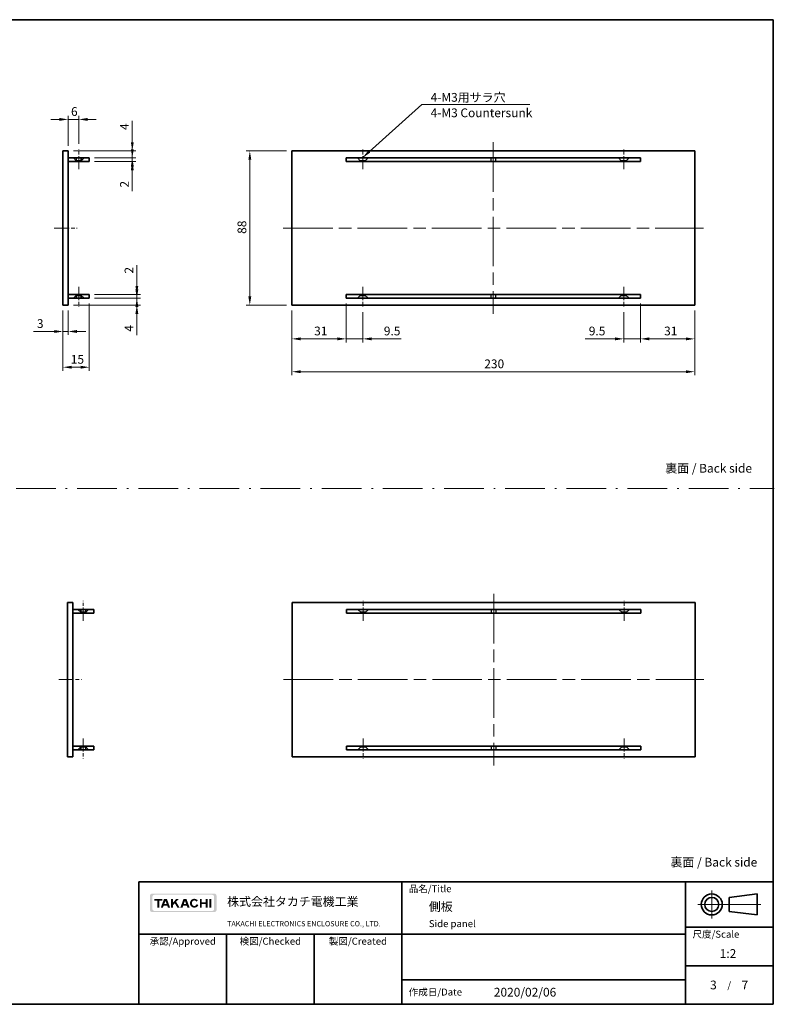
# Model space of a CAD drawing. Units: millimetres. Extents: x 72 to 6389, y 40 to 1445.
# Drawn here: x 3572 to 4003, y 40 to 602 of the extents above; entities that cross this region are included whole.
import ezdxf
from ezdxf.enums import TextEntityAlignment as Align

# ---------------------------------------------------------------- set-up
doc = ezdxf.new("R2010")
doc.units = ezdxf.units.MM
doc.header["$LTSCALE"] = 5
for name, pattern in [('CHAIN', [0.35429999999999995, 0.2362, -0.0295, 0.0591, -0.0295]), ('DASH_DOT', [0.37, 0.24, -0.06, 0.01, -0.06]), ('DASHED', [0.2067, 0.1654, -0.0413])]:
    doc.linetypes.add(name, pattern=pattern)
doc.layers.get('Defpoints').update_dxf_attribs({"lineweight": 25})
for name, color, linetype, lineweight in [('Border (ISO)', 7, 'Continuous', 35), ('Centerline (ISO)', 131, 'Continuous', 18), ('Dimension (ISO)', 7, 'Continuous', 18), ('Dimension (ISO) @ 1', 7, 'Continuous', 18), ('Hatch (ISO)', 1, 'Continuous', 18), ('Hidden (ISO)', 7, 'DASHED', 18), ('Sketch Geometry (ISO)', 7, 'Continuous', 18), ('Symbol (ISO)', 7, 'Continuous', 18), ('Symbol (ISO) @ 1', 7, 'Continuous', 18), ('Title (ISO)', 7, 'Continuous', 35), ('Visible (ISO)', 7, 'Continuous', 35)]:
    doc.layers.add(name, color=color, linetype=linetype, lineweight=lineweight)
doc.styles.add('Note Text (TK)', font='MS PGothic.ttf')
doc.styles.add('文字スタイル67', font='arial.ttf')
doc.dimstyles.new('Default - Method 1b (TK)', dxfattribs={"dimscale": 5, "dimtxt": 2.5, "dimasz": 2.5, "dimexe": 1, "dimexo": 1.499999999999999, "dimgap": 1, "dimtad": 1, "dimtoh": 1, "dimrnd": 1e-08, "dimdsep": 46, "dimtxsty": 'Note Text (TK)', "dimcen": 0.09, "dimdle": 5, "dimclrd": 100, "dimclre": 100, "dimclrt": 7, "dimadec": 1, "dimazin": 1, "dimtfac": 1, "dimtmove": 0, "dimatfit": 3, "dimfxl": 1, "dimtolj": 1, "dimlwd": -1, "dimlwe": -1, "dimarcsym": 0})
doc.dimstyles.new('Default - Method 1b (TK)$7', dxfattribs={"dimscale": 5, "dimtxt": 2.5, "dimasz": 2.5, "dimexe": 1, "dimexo": 1.499999999999999, "dimgap": 1, "dimtad": 1, "dimtoh": 1, "dimrnd": 1e-08, "dimdsep": 46, "dimtxsty": 'Note Text (TK)', "dimcen": 0.09, "dimdle": 5, "dimclrd": 100, "dimclre": 100, "dimclrt": 7, "dimadec": 1, "dimazin": 1, "dimtfac": 1, "dimtmove": 0, "dimatfit": 3, "dimfxl": 1, "dimtolj": 1, "dimlwd": -1, "dimlwe": -1, "dimarcsym": 0})

# ---------------------------------------------------------------- blocks, each defined once
blk = doc.blocks.new('図面枠 tk図枠')
at = {"layer": 'Border (ISO)'}
for p, q in [((14.49999999999999, 289), (405.4999999999999, 289)), ((14.49999999999999, 289), (14.50000000000001, 8.000000000000007)), ((405.4999999999999, 289), (405.4999999999999, 8.000000000000007)), ((14.50000000000001, 8.000000000000007), (405.4999999999999, 8.000000000000007))]:
    blk.add_line(p, q, dxfattribs=at)
blk = doc.blocks.new('表題欄 tk表題欄')
at = {"layer": 'Hatch (ISO)'}
h = blk.add_hatch(color=256, dxfattribs=at)
edge = h.paths.add_edge_path(flags=0)
edge.add_arc((95.57537688673352, 236.2990653650367), 0.5958259999999996, 269.9999999999897, 360)
edge.add_line((96.17120288673351, 236.2990653650368), (96.17120288673348, 239.7107813650365))
edge.add_arc((95.5753768867335, 239.7107813650366), 0.5958259999999996, 0, 90.0000000000068)
edge.add_line((95.57537688673342, 240.3066073650366), (79.13710888673356, 240.3066073650366))
edge.add_arc((79.13710888673353, 239.7107813650366), 0.5958259999999996, 89.99999999999744, 180)
edge.add_line((78.54128288673353, 239.7107813650365), (78.54128288673331, 236.2990653650368))
edge.add_arc((79.13710888673332, 236.2990653650365), 0.5958259999999996, 180, 270.0000000000231)
edge.add_line((79.13710888673356, 235.7032393650365), (95.57537688673342, 235.7032393650367))
edge = h.paths.add_edge_path()
edge.add_line((77.83935088673357, 239.9556413650366), (77.83935088673357, 236.0542053650368))
edge.add_arc((78.54128288673346, 236.0542053650367), 0.7019319999998935, 180, 270.0000000000087)
edge.add_line((78.54128288673357, 235.3522733650368), (96.17120288673352, 235.3522733650368))
edge.add_arc((96.17120288673351, 236.0542053650367), 0.7019319999998921, 270, 360)
edge.add_line((96.8731348867334, 236.0542053650368), (96.87313488673352, 239.9556413650366))
edge.add_arc((96.1712028867336, 239.9556413650367), 0.7019319999998921, 0, 90.00000000000873)
edge.add_line((96.17120288673348, 240.6575733650367), (78.54128288673357, 240.6575733650366))
edge.add_arc((78.54128288673357, 239.9556413650366), 0.7019319999999984, 90, 180)
for points in [[(79.07181288673355, 239.1476033650369), (79.07181288673355, 238.6578833650367), (79.92066088673353, 238.6578833650367), (79.92066088673353, 236.6581933650368), (80.50832488673353, 236.6581933650368), (80.50832488673353, 238.6578833650367), (81.35717288673355, 238.6578833650367), (81.35717288673355, 239.1476033650369)], [(85.68407849525303, 236.6581933650368), (84.9434673993943, 237.8918698287545), (84.41792288673358, 237.3246628822781), (84.41792288673358, 236.6581933650368), (83.89555488673355, 236.6581933650368), (83.89555488673355, 239.1476033650369), (84.41792288673358, 239.1476033650369), (84.41792288673358, 238.0993979968839), (85.38913556809511, 239.1476033650369), (86.10696490847272, 239.1476033650369), (85.31925422435492, 238.2974470774499), (86.30334488673353, 236.6581933650368)], [(92.09142939614459, 239.1476033650369), (92.09142939614459, 236.6581933650368), (92.60971639614465, 236.6581933650368), (92.60971639614465, 237.6580383650368), (93.76872039614462, 237.6580383650368), (93.76872039614462, 236.6581933650368), (94.28700739614459, 236.6581933650368), (94.28700739614459, 239.1476033650369), (93.76872039614462, 239.1476033650369), (93.76872039614462, 238.1477583650367), (92.60971639614465, 238.1477583650367), (92.60971639614465, 239.1476033650369)], [(94.84202339614467, 239.1476033650369), (94.84202339614467, 236.6581933650368), (95.36439139614473, 236.6581933650368), (95.36439139614473, 239.1476033650369)]]:
    blk.add_hatch(color=256, dxfattribs=at).paths.add_polyline_path(points)
h = blk.add_hatch(color=256, dxfattribs=at)
h.paths.add_polyline_path([(82.59020695886475, 237.7110913650368), (81.95242681460243, 237.7110913650368), (82.27131688673356, 238.5794973650367)], flags=0)
h.paths.add_polyline_path([(82.77903014574996, 237.1968853650368), (81.76360362771717, 237.1968853650368), (81.56578886050404, 236.6581933650368), (80.94907288673355, 236.6581933650368), (81.86321688673357, 239.1476033650369), (82.67941688673353, 239.1476033650369), (83.59356088673351, 236.6581933650368), (82.97684491296302, 236.6581933650368)])
h = blk.add_hatch(color=256, dxfattribs=at)
h.paths.add_polyline_path([(87.52707281460246, 237.7110913650368), (88.16485295886469, 237.7110913650368), (87.84596288673359, 238.5794973650367)], flags=0)
h.paths.add_polyline_path([(87.14043486050403, 236.6581933650368), (87.3382496277172, 237.1968853650368), (88.35367614574989, 237.1968853650368), (88.551490912963, 236.6581933650368), (89.16820688673343, 236.6581933650368), (88.25406288673352, 239.1476033650369), (87.43786288673356, 239.1476033650369), (86.52371888673358, 236.6581933650368)])
h = blk.add_hatch(color=256, dxfattribs=at)
edge = h.paths.add_edge_path()
edge.add_arc((90.52309888673334, 237.9028983650369), 1.273272000000011, 38.55054079078439, 336.5820184016556)
edge.add_line((91.69149139614446, 237.3968543650369), (91.17255542714857, 237.6216113977801))
edge.add_ellipse((90.52309888673352, 237.9028983650369), major_axis=(0, -0.7998759999999119), ratio=0.8673469387756529, start_angle=128.5505407907963, end_angle=426.582018401653, ccw=False)
edge.add_line((91.09381514418376, 238.3576891122095), (91.51887237036831, 238.6964075050431))
at = {"layer": 'Title (ISO)'}
for p, q in [((74.70882392282105, 244.052739026017), (255.7088239228211, 244.052739026017)), ((74.70882392282105, 209.052739026017), (74.70882392282105, 244.052739026017)), ((149.7088239228211, 244.052739026017), (149.7088239228211, 209.052739026017)), ((230.7088239228211, 244.052739026017), (230.7088239228211, 209.052739026017)), ((255.7088239228211, 244.052739026017), (255.7088239228211, 209.052739026017)), ((243.2088239228211, 239.552739026017), (251.2088239228211, 240.5527390260171)), ((243.2088239228211, 239.552739026017), (243.2088239228211, 235.552739026017)), ((251.2088239228211, 234.552739026017), (251.2088239228211, 240.5527390260171)), ((243.2088239228211, 235.552739026017), (251.2088239228211, 234.552739026017)), ((230.7088239228211, 231.052739026017), (255.7088239228211, 231.052739026017)), ((74.70882392282105, 229.052739026017), (230.7088239228211, 229.052739026017)), ((99.70882392282108, 229.052739026017), (99.70882392282108, 209.052739026017)), ((124.708823922821, 229.052739026017), (124.708823922821, 209.052739026017)), ((230.7088239228211, 220.052739026017), (255.7088239228211, 220.052739026017)), ((149.7088239228211, 216.052739026017), (230.7088239228211, 216.052739026017)), ((255.7088239228211, 209.052739026017), (74.70882392282105, 209.052739026017))]:
    blk.add_line(p, q, dxfattribs=at)
at = {"layer": 'Title (ISO)', "color": 4, "linetype": 'CHAIN', "lineweight": 18, "ltscale": 8.889559745788574}
blk.add_line((238.2088239228211, 241.552739026017), (238.2088239228211, 233.552739026017), dxfattribs=at)
at = {"layer": 'Title (ISO)', "color": 4, "linetype": 'CHAIN', "lineweight": 18, "ltscale": 20.00163269042969}
blk.add_line((252.2088239228211, 237.552739026017), (234.2088239228211, 237.552739026017), dxfattribs=at)
at = {"layer": 'Title (ISO)'}
for radius in [3, 2]:
    blk.add_circle((238.2088239228211, 237.552739026017), radius, dxfattribs=at)
at = {"layer": 'Title (ISO)', "color": 1, "char_height": 2.000000029802322, "line_spacing_factor": 1.5, "style": 'Note Text (TK)'}
for s, insert, attachment_point in [('\\fＭＳ Ｐゴシック|b0|i0;\\H2.0000;品名/Title', (151.708823922821, 242.052739026017), 4), ('\\fＭＳ Ｐゴシック|b0|i0;\\H2.0000;承認/Approved', (87.20882392282108, 227.052739026017), 5), ('\\fＭＳ Ｐゴシック|b0|i0;\\H2.0000;検図/Checked', (112.208823922821, 227.052739026017), 5), ('\\fＭＳ Ｐゴシック|b0|i0;\\H2.0000;製図/Created', (137.2088239228211, 227.052739026017), 5), ('\\fＭＳ Ｐゴシック|b0|i0;\\H2.0000;尺度/Scale', (232.7088239228211, 229.052739026017), 4), ('\\fＭＳ Ｐゴシック|b0|i0;\\H2.0000;作成日/Date', (151.708823922821, 212.552739026017), 4)]:
    blk.add_mtext(s, dxfattribs=dict(at, insert=insert, attachment_point=attachment_point))
at = {"layer": 'Title (ISO)', "color": 7, "line_spacing_factor": 1.5, "style": 'Note Text (TK)'}
for s, insert, char_height, attachment_point in [('株式会社タカチ電機工業', (99.87313488673345, 238.052739026017), 2.5, 4), ('\\fArial|b0|i0;\\H1.4986;TAKACHI ELECTRONICS ENCLOSURE CO., LTD.', (99.87313488673342, 232.052739026017), 1.49859994649887, 4), ('\\fＭＳ Ｐゴシック|b0|i0;\\H2.0000;/', (243.2088239228211, 214.552739026017), 2.000000029802322, 5)]:
    blk.add_mtext(s, dxfattribs=dict(at, insert=insert, char_height=char_height, attachment_point=attachment_point))
at = {"layer": 'Title (ISO)', "color": 7}
for tag, p, height, style in [('<品名>_001', (157.3679148268321, 235.7743298974317), 2.5, 'Note Text (TK)'), ('<Title>_001', (157.7088239228211, 230.5527390052951), 2.000000029802322, '文字スタイル67'), ('作成日_001', (175.632119106648, 211.2601253517655), 2.5, 'Note Text (TK)'), ('<ページ_No.>_001', (238.0980284456275, 213.302739026017), 2.5, 'Note Text (TK)'), ('<総ページ数>_001', (246.7855284409709, 213.302739026017), 2.5, 'Note Text (TK)')]:
    blk.add_attdef(tag, p, '', height=height, dxfattribs=dict(at, style=style))
at = {"layer": 'Title (ISO)', "color": 7, "style": 'Note Text (TK)'}
blk.add_attdef('<尺度>', text='', height=2.5, dxfattribs=at).set_placement((243.2088239228211, 223.5527390260171), align=Align.MIDDLE_CENTER)
blk = doc.blocks.new('*D36')
at = {"layer": 'Defpoints', "color": 0}
for p in [(3597.135592945969, 439.0663854500604), (3600.135592945969, 439.0663854500604), (3600.135592945969, 424.037670275757)]:
    blk.add_point(p, dxfattribs=at)
at = {"layer": 'Dimension (ISO)', "color": 100}
for p, q in [((3597.135592945969, 436.0663854500604), (3597.135592945969, 422.0376702757571)), ((3600.135592945969, 436.0663854500604), (3600.135592945969, 422.0376702757571)), ((3592.135592945969, 424.037670275757), (3580.237865630062, 424.037670275757)), ((3600.135592945969, 424.037670275757), (3597.135592945969, 424.037670275757)), ((3605.135592945969, 424.037670275757), (3610.135592945969, 424.037670275757))]:
    blk.add_line(p, q, dxfattribs=at)
for points in [[(3592.135592945969, 424.8710036090903), (3592.135592945969, 423.2043369424237), (3597.135592945969, 424.037670275757)], [(3605.135592945969, 424.8710036090903), (3605.135592945969, 423.2043369424237), (3600.135592945969, 424.037670275757)]]:
    blk.add_solid(points, dxfattribs=at)
at = {"layer": 'Dimension (ISO)', "color": 7, "insert": (3582.237865630062, 428.537670275757), "char_height": 5, "attachment_point": 4, "style": 'Note Text (TK)'}
blk.add_mtext('\\A1;3', dxfattribs=at)
blk = doc.blocks.new('*D37')
at = {"layer": 'Defpoints', "color": 0}
for p in [(3597.135592945969, 439.0663854500604), (3612.13559294596, 443.0663854500604), (3612.13559294596, 403.6426690794611)]:
    blk.add_point(p, dxfattribs=at)
at = {"layer": 'Dimension (ISO)', "color": 100}
for p, q in [((3612.13559294596, 440.0663854500604), (3612.13559294596, 401.6426690794611)), ((3597.135592945969, 436.0663854500604), (3597.135592945969, 401.6426690794611)), ((3602.135592945969, 403.6426690794611), (3607.13559294596, 403.6426690794611))]:
    blk.add_line(p, q, dxfattribs=at)
for points in [[(3602.135592945969, 404.4760024127944), (3602.135592945969, 402.8093357461278), (3597.135592945969, 403.6426690794611)], [(3607.13559294596, 404.4760024127944), (3607.13559294596, 402.8093357461278), (3612.13559294596, 403.6426690794611)]]:
    blk.add_solid(points, dxfattribs=at)
at = {"layer": 'Dimension (ISO)', "color": 7, "insert": (3601.567411127783, 408.1426690794611), "char_height": 5, "attachment_point": 4, "style": 'Note Text (TK)'}
blk.add_mtext('\\A1;15', dxfattribs=at)
blk = doc.blocks.new('*D38')
at = {"layer": 'Defpoints', "color": 0}
for p in [(3727.791121998353, 527.0663854500604), (3703.791121998353, 439.0663854500604), (3727.791121998353, 439.0663854500604)]:
    blk.add_point(p, dxfattribs=at)
at = {"layer": 'Dimension (ISO)', "color": 100}
for p, q in [((3724.791121998353, 527.0663854500604), (3701.791121998353, 527.0663854500604)), ((3703.791121998353, 522.0663854500604), (3703.791121998353, 444.0663854500605)), ((3724.791121998353, 439.0663854500604), (3701.791121998353, 439.0663854500604))]:
    blk.add_line(p, q, dxfattribs=at)
for points in [[(3702.95778866502, 522.0663854500604), (3704.624455331686, 522.0663854500604), (3703.791121998353, 527.0663854500604)], [(3702.95778866502, 444.0663854500605), (3704.624455331686, 444.0663854500605), (3703.791121998353, 439.0663854500604)]]:
    blk.add_solid(points, dxfattribs=at)
at = {"layer": 'Dimension (ISO)', "color": 7, "insert": (3699.291121998353, 479.7709309046058), "char_height": 5, "attachment_point": 4, "rotation": 90, "style": 'Note Text (TK)'}
blk.add_mtext('\\A1;88', dxfattribs=at)
blk = doc.blocks.new('*D39')
at = {"layer": 'Defpoints', "color": 0}
for p in [(3727.791121998353, 439.0663854500604), (3957.791121998353, 439.0663854500604), (3957.791121998353, 401.0663854500604)]:
    blk.add_point(p, dxfattribs=at)
at = {"layer": 'Dimension (ISO)', "color": 100}
for p, q in [((3727.791121998353, 436.0663854500604), (3727.791121998353, 399.0663854500605)), ((3957.791121998353, 436.0663854500604), (3957.791121998353, 399.0663854500605)), ((3732.791121998353, 401.0663854500604), (3952.791121998353, 401.0663854500604))]:
    blk.add_line(p, q, dxfattribs=at)
for points in [[(3732.791121998353, 401.8997187833937), (3732.791121998353, 400.2330521167271), (3727.791121998353, 401.0663854500604)], [(3952.791121998353, 401.8997187833937), (3952.791121998353, 400.2330521167271), (3957.791121998353, 401.0663854500604)]]:
    blk.add_solid(points, dxfattribs=at)
at = {"layer": 'Dimension (ISO)', "color": 7, "insert": (3837.649076543807, 405.5663854500604), "char_height": 5, "attachment_point": 4, "style": 'Note Text (TK)'}
blk.add_mtext('\\A1;230', dxfattribs=at)
blk = doc.blocks.new('*D40')
at = {"layer": 'Defpoints', "color": 0}
for p in [(3727.791121998353, 439.0663854500604), (3758.791121998359, 443.0663854500604), (3727.791121998353, 419.8163854500604)]:
    blk.add_point(p, dxfattribs=at)
at = {"layer": 'Dimension (ISO)', "color": 100}
for p, q in [((3758.791121998359, 440.0663854500604), (3758.791121998359, 417.8163854500604)), ((3727.791121998353, 436.0663854500604), (3727.791121998353, 417.8163854500604)), ((3753.791121998359, 419.8163854500604), (3732.791121998353, 419.8163854500604))]:
    blk.add_line(p, q, dxfattribs=at)
for points in [[(3732.791121998353, 420.6497187833937), (3732.791121998353, 418.983052116727), (3727.791121998353, 419.8163854500604)], [(3753.791121998359, 420.6497187833937), (3753.791121998359, 418.983052116727), (3758.791121998359, 419.8163854500604)]]:
    blk.add_solid(points, dxfattribs=at)
at = {"layer": 'Dimension (ISO)', "color": 7, "insert": (3740.521235634719, 424.3163854500604), "char_height": 5, "attachment_point": 4, "style": 'Note Text (TK)'}
blk.add_mtext('\\A1;31', dxfattribs=at)
blk = doc.blocks.new('*D41')
at = {"layer": 'Defpoints', "color": 0}
for p in [(3926.791121998359, 443.0663854500604), (3957.791121998353, 439.0663854500604), (3957.791121998353, 419.8163854500604)]:
    blk.add_point(p, dxfattribs=at)
at = {"layer": 'Dimension (ISO)', "color": 100}
for p, q in [((3926.791121998359, 440.0663854500604), (3926.791121998359, 417.8163854500604)), ((3957.791121998353, 436.0663854500604), (3957.791121998353, 417.8163854500604)), ((3931.791121998359, 419.8163854500604), (3952.791121998353, 419.8163854500604))]:
    blk.add_line(p, q, dxfattribs=at)
for points in [[(3931.791121998359, 420.6497187833937), (3931.791121998359, 418.983052116727), (3926.791121998359, 419.8163854500604)], [(3952.791121998353, 420.6497187833937), (3952.791121998353, 418.983052116727), (3957.791121998353, 419.8163854500604)]]:
    blk.add_solid(points, dxfattribs=at)
at = {"layer": 'Dimension (ISO)', "color": 7, "insert": (3940.310890806596, 424.3163854500604), "char_height": 5, "attachment_point": 4, "style": 'Note Text (TK)'}
blk.add_mtext('\\A1;31', dxfattribs=at)
blk = doc.blocks.new('*D42')
at = {"layer": 'Defpoints', "color": 0}
for p in [(3600.135592945969, 527.0663854500604), (3612.13559294596, 523.0663854500604), (3636.703532739202, 523.0663854500604)]:
    blk.add_point(p, dxfattribs=at)
at = {"layer": 'Dimension (ISO)', "color": 100}
for p, q in [((3636.703532739202, 532.0663854500604), (3636.703532739202, 544.2197945879586)), ((3603.135592945969, 527.0663854500604), (3638.703532739202, 527.0663854500604)), ((3615.13559294596, 523.0663854500604), (3638.703532739202, 523.0663854500604)), ((3636.703532739202, 523.0663854500604), (3636.703532739202, 527.0663854500604)), ((3636.703532739202, 518.0663854500604), (3636.703532739202, 513.0663854500604))]:
    blk.add_line(p, q, dxfattribs=at)
for points in [[(3635.870199405868, 532.0663854500604), (3637.536866072535, 532.0663854500604), (3636.703532739202, 527.0663854500604)], [(3635.870199405868, 518.0663854500604), (3637.536866072535, 518.0663854500604), (3636.703532739202, 523.0663854500604)]]:
    blk.add_solid(points, dxfattribs=at)
at = {"layer": 'Dimension (ISO)', "color": 7, "insert": (3632.203532739202, 539.06638549705), "char_height": 5, "attachment_point": 4, "rotation": 90, "style": 'Note Text (TK)'}
blk.add_mtext('\\A1;4', dxfattribs=at)
blk = doc.blocks.new('*D43')
at = {"layer": 'Defpoints', "color": 0}
for p in [(3612.13559294596, 523.0663854500604), (3612.13559294596, 521.0663854500604), (3636.703532739202, 521.0663854500604)]:
    blk.add_point(p, dxfattribs=at)
at = {"layer": 'Dimension (ISO)', "color": 100}
for p, q in [((3636.703532739202, 528.0663854500604), (3636.703532739202, 533.0663854500604)), ((3615.13559294596, 523.0663854500604), (3638.703532739202, 523.0663854500604)), ((3636.703532739202, 523.0663854500604), (3636.703532739202, 521.0663854500604)), ((3615.13559294596, 521.0663854500604), (3638.703532739202, 521.0663854500604)), ((3636.703532739202, 516.0663854500604), (3636.703532739202, 504.1686581341532))]:
    blk.add_line(p, q, dxfattribs=at)
for points in [[(3635.870199405868, 528.0663854500604), (3637.536866072535, 528.0663854500604), (3636.703532739202, 523.0663854500604)], [(3635.870199405868, 516.0663854500604), (3637.536866072535, 516.0663854500604), (3636.703532739202, 521.0663854500604)]]:
    blk.add_solid(points, dxfattribs=at)
at = {"layer": 'Dimension (ISO)', "color": 7, "insert": (3632.203532739202, 506.1686581341538), "char_height": 5, "attachment_point": 4, "rotation": 90, "style": 'Note Text (TK)'}
blk.add_mtext('\\A1;2', dxfattribs=at)
blk = doc.blocks.new('*D44')
at = {"layer": 'Defpoints', "color": 0}
for p in [(3600.135592945969, 439.0663854500604), (3612.13559294596, 443.0663854500604), (3639.301694287988, 439.0663854500604)]:
    blk.add_point(p, dxfattribs=at)
at = {"layer": 'Dimension (ISO)', "color": 100}
for p, q in [((3639.301694287988, 448.0663854500604), (3639.301694287988, 453.0663854500604)), ((3603.135592945969, 439.0663854500604), (3641.301694287987, 439.0663854500604)), ((3615.13559294596, 443.0663854500604), (3641.301694287987, 443.0663854500604)), ((3639.301694287988, 443.0663854500604), (3639.301694287988, 439.0663854500604)), ((3639.301694287988, 434.0663854500603), (3639.301694287988, 421.9129763121614))]:
    blk.add_line(p, q, dxfattribs=at)
for points in [[(3638.468360954654, 448.0663854500604), (3640.135027621321, 448.0663854500604), (3639.301694287988, 443.0663854500604)], [(3638.468360954654, 434.0663854500603), (3640.135027621321, 434.0663854500603), (3639.301694287988, 439.0663854500604)]]:
    blk.add_solid(points, dxfattribs=at)
at = {"layer": 'Dimension (ISO)', "color": 7, "insert": (3634.801694287987, 423.9129763121619), "char_height": 5, "attachment_point": 4, "rotation": 90, "style": 'Note Text (TK)'}
blk.add_mtext('\\A1;4', dxfattribs=at)
blk = doc.blocks.new('*D45')
at = {"layer": 'Defpoints', "color": 0}
for p in [(3612.13559294596, 445.0663854500604), (3612.13559294596, 443.0663854500604), (3639.301694287988, 443.0663854500604)]:
    blk.add_point(p, dxfattribs=at)
at = {"layer": 'Dimension (ISO)', "color": 100}
for p, q in [((3639.301694287988, 450.0663854500603), (3639.301694287988, 461.9641127659667)), ((3615.13559294596, 445.0663854500604), (3641.301694287987, 445.0663854500604)), ((3639.301694287988, 443.0663854500604), (3639.301694287988, 445.0663854500604)), ((3615.13559294596, 443.0663854500604), (3641.301694287987, 443.0663854500604)), ((3639.301694287988, 438.0663854500603), (3639.301694287988, 433.0663854500603))]:
    blk.add_line(p, q, dxfattribs=at)
for points in [[(3638.468360954654, 450.0663854500603), (3640.135027621321, 450.0663854500603), (3639.301694287988, 445.0663854500604)], [(3638.468360954654, 438.0663854500603), (3640.135027621321, 438.0663854500603), (3639.301694287988, 443.0663854500604)]]:
    blk.add_solid(points, dxfattribs=at)
at = {"layer": 'Dimension (ISO)', "color": 7, "insert": (3634.801694287987, 457.06638549324), "char_height": 5, "attachment_point": 4, "rotation": 90, "style": 'Note Text (TK)'}
blk.add_mtext('\\A1;2', dxfattribs=at)
blk = doc.blocks.new('*D46')
at = {"layer": 'Defpoints', "color": 0}
for p in [(3758.791121998359, 443.0663854500604), (3768.291121998355, 438.0663854500603), (3758.791121998359, 419.8163854500604)]:
    blk.add_point(p, dxfattribs=at)
at = {"layer": 'Dimension (ISO)', "color": 100}
for p, q in [((3758.791121998359, 440.0663854500604), (3758.791121998359, 417.8163854500604)), ((3768.291121998355, 435.0663854500604), (3768.291121998355, 417.8163854500604)), ((3753.791121998359, 419.8163854500604), (3748.791121998359, 419.8163854500604)), ((3758.791121998359, 419.8163854500604), (3768.291121998355, 419.8163854500604)), ((3773.291121998356, 419.8163854500604), (3790.274076662765, 419.8163854500604))]:
    blk.add_line(p, q, dxfattribs=at)
for points in [[(3753.791121998359, 420.6497187833937), (3753.791121998359, 418.983052116727), (3758.791121998359, 419.8163854500604)], [(3773.291121998356, 420.6497187833937), (3773.291121998356, 418.983052116727), (3768.291121998355, 419.8163854500604)]]:
    blk.add_solid(points, dxfattribs=at)
at = {"layer": 'Dimension (ISO)', "color": 7, "insert": (3780.29112211731, 424.3163854500604), "char_height": 5, "attachment_point": 4, "style": 'Note Text (TK)'}
blk.add_mtext('\\A1;9.5', dxfattribs=at)
blk = doc.blocks.new('*D47')
at = {"layer": 'Defpoints', "color": 0}
for p in [(3926.791121998359, 443.0663854500604), (3917.291121998356, 438.0663854500603), (3926.791121998359, 419.8163854500604)]:
    blk.add_point(p, dxfattribs=at)
at = {"layer": 'Dimension (ISO)', "color": 100}
for p, q in [((3926.791121998359, 440.0663854500604), (3926.791121998359, 417.8163854500604)), ((3917.291121998356, 435.0663854500604), (3917.291121998356, 417.8163854500604)), ((3912.291121998356, 419.8163854500604), (3895.308167333947, 419.8163854500604)), ((3926.791121998359, 419.8163854500604), (3917.291121998356, 419.8163854500604)), ((3931.791121998359, 419.8163854500604), (3936.79112199836, 419.8163854500604))]:
    blk.add_line(p, q, dxfattribs=at)
for points in [[(3912.291121998356, 420.6497187833937), (3912.291121998356, 418.983052116727), (3917.291121998356, 419.8163854500604)], [(3931.791121998359, 420.6497187833937), (3931.791121998359, 418.983052116727), (3926.791121998359, 419.8163854500604)]]:
    blk.add_solid(points, dxfattribs=at)
at = {"layer": 'Dimension (ISO)', "color": 7, "insert": (3897.308167333946, 424.3163854500604), "char_height": 5, "attachment_point": 4, "style": 'Note Text (TK)'}
blk.add_mtext('\\A1;9.5', dxfattribs=at)
blk = doc.blocks.new('*D48')
at = {"layer": 'Defpoints', "color": 0}
for p in [(3606.135592945957, 545.074036897718), (3600.135592945969, 527.0663854500604), (3606.135592945957, 528.0663854500604)]:
    blk.add_point(p, dxfattribs=at)
at = {"layer": 'Dimension (ISO)', "color": 100}
for p, q in [((3600.135592945969, 530.0663854500604), (3600.135592945969, 547.0740368977181)), ((3606.135592945957, 531.0663854500604), (3606.135592945957, 547.0740368977181)), ((3595.135592945969, 545.074036897718), (3590.135592945969, 545.074036897718)), ((3600.135592945969, 545.074036897718), (3606.135592945957, 545.074036897718)), ((3611.135592945956, 545.074036897718), (3616.135592945957, 545.074036897718))]:
    blk.add_line(p, q, dxfattribs=at)
for points in [[(3595.135592945969, 545.9073702310513), (3595.135592945969, 544.2407035643847), (3600.135592945969, 545.074036897718)], [(3611.135592945956, 545.9073702310513), (3611.135592945956, 544.2407035643847), (3606.135592945957, 545.074036897718)]]:
    blk.add_solid(points, dxfattribs=at)
at = {"layer": 'Dimension (ISO)', "color": 7, "insert": (3601.715138400508, 549.574036897718), "char_height": 5, "attachment_point": 4, "style": 'Note Text (TK)'}
blk.add_mtext('\\A1;6', dxfattribs=at)

msp = doc.modelspace()

# ---------------------------------------------------------------- linework, layer by layer
at = {"layer": 'Centerline (ISO)', "linetype": 'CHAIN', "ltscale": 23.99096870422363}
for p, q in [((3842.791121998353, 532.0663854500604), (3842.791121998353, 434.0663854500603)), ((3722.791121998353, 483.0663854500603), (3962.791121998352, 483.0663854500603)), ((3843.004903672663, 274.3351712225041), (3843.004903672663, 176.3351712225041)), ((3723.004903672663, 225.3351712225041), (3963.004903672663, 225.3351712225041))]:
    msp.add_line(p, q, dxfattribs=at)
at = {"layer": 'Centerline (ISO)', "linetype": 'CHAIN', "ltscale": 6.333782196044921}
for p, q in [((3606.135592945957, 516.6663854500605), (3606.135592945957, 528.0663854500604)), ((3768.291121998355, 516.6663854500605), (3768.291121998355, 528.0663854500604)), ((3917.291121998356, 516.6663854500605), (3917.291121998356, 528.0663854500604)), ((3606.135592945957, 449.4663854500603), (3606.135592945957, 438.0663854500603)), ((3768.291121998355, 449.4663854500603), (3768.291121998355, 438.0663854500603)), ((3917.291121998356, 449.4663854500603), (3917.291121998356, 438.0663854500603)), ((3608.690065752566, 258.9351712225042), (3608.690065752566, 270.3351712225042)), ((3768.504903672666, 258.9351712225041), (3768.504903672666, 270.3351712225041)), ((3917.504903672666, 258.9351712225041), (3917.504903672666, 270.3351712225041)), ((3608.690065752566, 191.7351712225041), (3608.690065752566, 180.3351712225041)), ((3768.504903672666, 191.7351712225041), (3768.504903672666, 180.3351712225041)), ((3917.504903672666, 191.7351712225041), (3917.504903672666, 180.3351712225041))]:
    msp.add_line(p, q, dxfattribs=at)
at = {"layer": 'Centerline (ISO)', "linetype": 'CHAIN', "ltscale": 7.222748279571533}
for p, q in [((3592.135592945969, 483.0663854500603), (3605.135592945969, 483.0663854500603)), ((3594.690065752578, 225.3351712225041), (3607.690065752578, 225.3351712225041))]:
    msp.add_line(p, q, dxfattribs=at)
at = {"layer": 'Hidden (ISO)', "ltscale": 1.885453462600708}
for p, q in [((3604.535592945957, 521.6663854500604), (3603.135592945957, 523.0663854500604)), ((3607.735592945957, 521.6663854500604), (3609.135592945957, 523.0663854500604)), ((3766.691121998356, 521.6663854500604), (3765.291121998356, 523.0663854500604)), ((3769.891121998356, 521.6663854500604), (3771.291121998356, 523.0663854500604)), ((3915.691121998356, 521.6663854500604), (3914.291121998356, 523.0663854500604)), ((3918.891121998356, 521.6663854500604), (3920.291121998356, 523.0663854500604)), ((3604.535592945957, 444.4663854500603), (3603.135592945957, 443.0663854500604)), ((3607.735592945957, 444.4663854500603), (3609.135592945957, 443.0663854500604)), ((3766.691121998356, 444.4663854500603), (3765.291121998356, 443.0663854500604)), ((3769.891121998356, 444.4663854500603), (3771.291121998356, 443.0663854500604)), ((3915.691121998356, 444.4663854500603), (3914.291121998356, 443.0663854500604)), ((3918.891121998356, 444.4663854500603), (3920.291121998356, 443.0663854500604)), ((3607.090065752566, 263.9351712225042), (3605.690065752566, 265.3351712225042)), ((3610.290065752566, 263.9351712225042), (3611.690065752565, 265.3351712225042)), ((3766.904903672666, 263.9351712225041), (3765.504903672666, 265.3351712225041)), ((3770.104903672666, 263.9351712225041), (3771.504903672666, 265.3351712225041)), ((3915.904903672667, 263.9351712225041), (3914.504903672666, 265.3351712225041)), ((3919.104903672666, 263.9351712225041), (3920.504903672667, 265.3351712225041)), ((3607.090065752566, 186.7351712225041), (3605.690065752566, 185.3351712225041)), ((3610.290065752566, 186.7351712225041), (3611.690065752565, 185.3351712225041)), ((3766.904903672666, 186.7351712225041), (3765.504903672666, 185.3351712225041)), ((3770.104903672666, 186.7351712225041), (3771.504903672666, 185.3351712225041)), ((3915.904903672667, 186.7351712225041), (3914.504903672666, 185.3351712225041)), ((3919.104903672666, 186.7351712225041), (3920.504903672667, 185.3351712225041))]:
    msp.add_line(p, q, dxfattribs=at)
at = {"layer": 'Hidden (ISO)', "ltscale": 1.90459656715393}
for p, q in [((3604.635592945935, 523.0663854500604), (3604.635592945935, 521.0663854500605)), ((3604.906092945935, 523.0663854500604), (3604.906092945935, 521.0663854500605)), ((3607.365092945935, 523.0663854500604), (3607.365092945935, 521.0663854500605)), ((3607.635592945935, 521.0663854500605), (3607.635592945935, 523.0663854500604)), ((3841.291121998356, 523.0663854500604), (3841.291121998356, 521.0663854500605)), ((3841.561621998356, 523.0663854500604), (3841.561621998356, 521.0663854500605)), ((3844.020621998356, 523.0663854500604), (3844.020621998356, 521.0663854500605)), ((3844.291121998356, 521.0663854500605), (3844.291121998356, 523.0663854500604)), ((3604.635592945935, 445.0663854500604), (3604.635592945935, 443.0663854500604)), ((3604.906092945935, 445.0663854500604), (3604.906092945935, 443.0663854500604)), ((3607.365092945935, 445.0663854500604), (3607.365092945935, 443.0663854500604)), ((3607.635592945935, 443.0663854500604), (3607.635592945935, 445.0663854500604)), ((3841.291121998356, 445.0663854500604), (3841.291121998356, 443.0663854500604)), ((3841.561621998356, 445.0663854500604), (3841.561621998356, 443.0663854500604)), ((3844.020621998356, 445.0663854500604), (3844.020621998356, 443.0663854500604)), ((3844.291121998356, 443.0663854500604), (3844.291121998356, 445.0663854500604)), ((3607.190065752544, 265.3351712225042), (3607.190065752544, 263.3351712225043)), ((3607.460565752544, 265.3351712225042), (3607.460565752544, 263.3351712225043)), ((3609.919565752544, 265.3351712225042), (3609.919565752544, 263.3351712225043)), ((3610.190065752544, 263.3351712225043), (3610.190065752544, 265.3351712225042)), ((3841.504903672666, 265.3351712225041), (3841.504903672666, 263.3351712225042)), ((3841.775403672667, 265.3351712225041), (3841.775403672667, 263.3351712225042)), ((3844.234403672667, 265.3351712225041), (3844.234403672667, 263.3351712225042)), ((3844.504903672667, 263.3351712225042), (3844.504903672667, 265.3351712225041)), ((3607.190065752544, 187.3351712225041), (3607.190065752544, 185.3351712225041)), ((3607.460565752544, 187.3351712225041), (3607.460565752544, 185.3351712225041)), ((3609.919565752544, 187.3351712225041), (3609.919565752544, 185.3351712225041)), ((3610.190065752544, 185.3351712225041), (3610.190065752544, 187.3351712225041)), ((3841.504903672666, 187.3351712225041), (3841.504903672666, 185.3351712225041)), ((3841.775403672667, 187.3351712225041), (3841.775403672667, 185.3351712225041)), ((3844.234403672667, 187.3351712225041), (3844.234403672667, 185.3351712225041)), ((3844.504903672667, 185.3351712225041), (3844.504903672667, 187.3351712225041))]:
    msp.add_line(p, q, dxfattribs=at)
at = {"layer": 'Hidden (ISO)', "ltscale": 4.786924839019775}
for p, q in [((3607.735592945957, 521.6663854500604), (3604.535592945957, 521.6663854500604)), ((3769.891121998356, 521.6663854500604), (3766.691121998356, 521.6663854500604)), ((3918.891121998356, 521.6663854500604), (3915.691121998356, 521.6663854500604)), ((3604.535592945957, 444.4663854500603), (3607.735592945957, 444.4663854500603)), ((3766.691121998356, 444.4663854500603), (3769.891121998356, 444.4663854500603)), ((3915.691121998356, 444.4663854500603), (3918.891121998356, 444.4663854500603)), ((3610.290065752566, 263.9351712225042), (3607.090065752566, 263.9351712225042)), ((3770.104903672666, 263.9351712225041), (3766.904903672666, 263.9351712225041)), ((3919.104903672666, 263.9351712225041), (3915.904903672667, 263.9351712225041)), ((3607.090065752566, 186.7351712225041), (3610.290065752566, 186.7351712225041)), ((3766.904903672666, 186.7351712225041), (3770.104903672666, 186.7351712225041)), ((3915.904903672667, 186.7351712225041), (3919.104903672666, 186.7351712225041))]:
    msp.add_line(p, q, dxfattribs=at)
at = {"layer": 'Hidden (ISO)', "ltscale": 0.571308970451355}
for p, q in [((3604.535592945957, 521.0663854500605), (3604.535592945957, 521.6663854500604)), ((3607.735592945957, 521.0663854500605), (3607.735592945957, 521.6663854500604)), ((3766.691121998356, 521.0663854500605), (3766.691121998356, 521.6663854500604)), ((3769.891121998356, 521.0663854500605), (3769.891121998356, 521.6663854500604)), ((3915.691121998356, 521.0663854500605), (3915.691121998356, 521.6663854500604)), ((3918.891121998356, 521.0663854500605), (3918.891121998356, 521.6663854500604)), ((3604.535592945957, 445.0663854500604), (3604.535592945957, 444.4663854500603)), ((3607.735592945957, 445.0663854500604), (3607.735592945957, 444.4663854500603)), ((3766.691121998356, 445.0663854500604), (3766.691121998356, 444.4663854500603)), ((3769.891121998356, 445.0663854500604), (3769.891121998356, 444.4663854500603)), ((3915.691121998356, 445.0663854500604), (3915.691121998356, 444.4663854500603)), ((3918.891121998356, 445.0663854500604), (3918.891121998356, 444.4663854500603)), ((3607.090065752566, 263.3351712225043), (3607.090065752566, 263.9351712225042)), ((3610.290065752566, 263.3351712225043), (3610.290065752566, 263.9351712225042)), ((3766.904903672666, 263.3351712225042), (3766.904903672666, 263.9351712225041)), ((3770.104903672666, 263.3351712225042), (3770.104903672666, 263.9351712225041)), ((3915.904903672667, 263.3351712225042), (3915.904903672667, 263.9351712225041)), ((3919.104903672666, 263.3351712225042), (3919.104903672666, 263.9351712225041)), ((3607.090065752566, 187.3351712225041), (3607.090065752566, 186.7351712225041)), ((3610.290065752566, 187.3351712225041), (3610.290065752566, 186.7351712225041)), ((3766.904903672666, 187.3351712225041), (3766.904903672666, 186.7351712225041)), ((3770.104903672666, 187.3351712225041), (3770.104903672666, 186.7351712225041)), ((3915.904903672667, 187.3351712225041), (3915.904903672667, 186.7351712225041)), ((3919.104903672666, 187.3351712225041), (3919.104903672666, 186.7351712225041))]:
    msp.add_line(p, q, dxfattribs=at)
at = {"layer": 'Sketch Geometry (ISO)', "color": 131, "linetype": 'DASH_DOT', "ltscale": 18.87060928344726}
msp.add_line((3221.223212050951, 334.3252776199814), (4003.221295775538, 334.3252776199814), dxfattribs=at)
at = {"layer": 'Visible (ISO)'}
for p, q in [((3597.135592945969, 527.0663854500604), (3600.135592945969, 527.0663854500604)), ((3597.135592945969, 439.0663854500603), (3597.135592945969, 527.0663854500604)), ((3600.135592945969, 439.0663854500603), (3600.135592945969, 527.0663854500604)), ((3600.13559294596, 523.0663854500604), (3612.13559294596, 523.0663854500604)), ((3612.13559294596, 521.0663854500604), (3612.13559294596, 523.0663854500604)), ((3727.791121998353, 439.0663854500603), (3727.791121998353, 527.0663854500604)), ((3727.791121998353, 527.0663854500604), (3957.791121998353, 527.0663854500604)), ((3758.791121998359, 521.0663854500604), (3758.791121998359, 523.0663854500604)), ((3758.791121998359, 523.0663854500604), (3926.791121998359, 523.0663854500604)), ((3926.791121998359, 523.0663854500604), (3926.791121998359, 521.0663854500605)), ((3957.791121998353, 527.0663854500604), (3957.791121998353, 439.0663854500604)), ((3600.13559294596, 521.0663854500604), (3612.13559294596, 521.0663854500604)), ((3926.791121998359, 521.0663854500605), (3758.791121998359, 521.0663854500604)), ((3600.13559294596, 445.0663854500604), (3612.13559294596, 445.0663854500604)), ((3612.13559294596, 443.0663854500604), (3612.13559294596, 445.0663854500604)), ((3758.791121998359, 443.0663854500604), (3758.791121998359, 445.0663854500604)), ((3758.791121998359, 445.0663854500604), (3926.791121998359, 445.0663854500603)), ((3926.791121998359, 445.0663854500603), (3926.791121998359, 443.0663854500604)), ((3597.135592945969, 439.0663854500603), (3600.135592945969, 439.0663854500603)), ((3600.13559294596, 443.0663854500604), (3612.13559294596, 443.0663854500604)), ((3957.791121998353, 439.0663854500604), (3727.791121998353, 439.0663854500603)), ((3926.791121998359, 443.0663854500604), (3758.791121998359, 443.0663854500604)), ((3599.690065752578, 269.3351712225042), (3602.690065752578, 269.3351712225042)), ((3599.690065752578, 181.3351712225041), (3599.690065752578, 269.3351712225042)), ((3602.690065752578, 181.3351712225041), (3602.690065752578, 269.3351712225042)), ((3602.690065752569, 265.3351712225042), (3614.690065752569, 265.3351712225042)), ((3614.690065752569, 263.3351712225042), (3614.690065752569, 265.3351712225042)), ((3728.004903672663, 181.3351712225041), (3728.004903672663, 269.3351712225041)), ((3728.004903672663, 269.3351712225041), (3958.004903672663, 269.3351712225041)), ((3759.00490367267, 263.3351712225041), (3759.00490367267, 265.3351712225041)), ((3759.00490367267, 265.3351712225041), (3927.00490367267, 265.3351712225041)), ((3927.00490367267, 265.3351712225041), (3927.00490367267, 263.3351712225042)), ((3958.004903672663, 269.3351712225041), (3958.004903672663, 181.3351712225041)), ((3602.690065752569, 263.3351712225042), (3614.690065752569, 263.3351712225042)), ((3927.00490367267, 263.3351712225042), (3759.00490367267, 263.3351712225041)), ((3602.690065752569, 187.3351712225041), (3614.690065752569, 187.3351712225041)), ((3614.690065752569, 185.3351712225041), (3614.690065752569, 187.3351712225041)), ((3759.00490367267, 185.3351712225041), (3759.00490367267, 187.3351712225041)), ((3759.00490367267, 187.3351712225041), (3927.00490367267, 187.335171222504)), ((3927.00490367267, 187.335171222504), (3927.00490367267, 185.3351712225041)), ((3599.690065752578, 181.3351712225041), (3602.690065752578, 181.3351712225041)), ((3602.690065752569, 185.3351712225041), (3614.690065752569, 185.3351712225041)), ((3958.004903672663, 181.3351712225041), (3728.004903672663, 181.3351712225041)), ((3927.00490367267, 185.3351712225041), (3759.00490367267, 185.3351712225041))]:
    msp.add_line(p, q, dxfattribs=at)

# ---------------------------------------------------------------- block references
at = {"xscale": 2, "yscale": 2, "zscale": 2}
msp.add_blockref('図面枠 tk図枠', (3191.500001953581, 24.00000126776564), dxfattribs=at)
ref = msp.add_blockref('表題欄 tk表題欄', (3491.082354107938, -378.1054767842684), dxfattribs=dict(xscale=2, yscale=2, zscale=2))
ref.add_attrib('<品名>_001', '側板', (3805.988638309597, 93.27272846260051), dxfattribs={"layer": 'Title (ISO)', "color": 7, "height": 5, "style": 'Note Text (TK)'})
ref.add_attrib('<尺度>_001', '1:2', (3972.051114926534, 66.48976934416407), dxfattribs={"layer": 'Title (ISO)', "color": 7, "height": 5, "style": 'Note Text (TK)'})
ref.add_attrib('作成日_001', '2020/02/06', (3843.106855250665, 44.41477391926262), dxfattribs={"layer": 'Title (ISO)', "color": 7, "height": 5, "style": 'Note Text (TK)'})
ref.add_attrib('<Title>_001', 'Side panel', (3805.997955559919, 84.0422931957734), dxfattribs={"layer": 'Title (ISO)', "color": 7, "height": 4.000000059604644, "style": '文字スタイル67'})
ref.add_attrib('<ページ_No.>_001', '3', (3966.569578979886, 48.53410767977113), dxfattribs={"layer": 'Title (ISO)', "color": 7, "height": 5, "style": 'Note Text (TK)'})
ref.add_attrib('<総ページ数>_001', '7', (3984.52241136195, 48.50000126776567), dxfattribs={"layer": 'Title (ISO)', "color": 7, "height": 5, "style": 'Note Text (TK)'})

# ---------------------------------------------------------------- texts
at = {"layer": 'Symbol (ISO)', "color": 7, "char_height": 5, "style": 'Note Text (TK)'}
for s, insert, width, attachment_point, line_spacing_factor in [('{\\fＭＳ Ｐゴシック|b0|i0;4-M3用サラ穴\\P\\fＭＳ Ｐゴシック|b0|i0;4-M3 Countersunk}', (3807.010262900682, 560.171327538919), 58.68421077728271, 1, 1.058181881904602), ('{\\fＭＳ Ｐゴシック|b0|i0;裏面 / Back side}', (3940.949625260703, 345.9606081648581), 53.56725215911865, 4, 1.5), ('{\\fＭＳ Ｐゴシック|b0|i0;裏面 / Back side}', (3943.957423809325, 121.1246191344297), 53.56725215911865, 4, 1.5)]:
    msp.add_mtext(s, dxfattribs=dict(at, insert=insert, width=width, attachment_point=attachment_point, line_spacing_factor=line_spacing_factor))

# ---------------------------------------------------------------- dimensions: what is measured, and where the dimension line sits
at = {"layer": 'Dimension (ISO) @ 1', "color": 100}
dim = msp.add_linear_dim(base=(3606.135592945957, 545.074036897718), p1=(3600.135592945969, 527.0663854500604), p2=(3606.135592945957, 528.0663854500604), dimstyle='Default - Method 1b (TK)', override={"dimscale": 1, "dimtxt": 5, "dimasz": 5, "dimexe": 2, "dimexo": 2.999999999999999, "dimgap": 2, "dimtoh": 0, "dimdec": 2, "dimcen": 0.18, "dimtol": 0, "dimlim": 0, "dimtp": 0, "dimtm": 0, "dimtdec": 2, "dimtix": 0, "dimtofl": 1, "dimtmove": 0, "dimatfit": 1}, dxfattribs=at)
dim.commit()
dim.dimension.update_dxf_attribs({"geometry": '*D48', "text_midpoint": (3603.135592945962, 545.074036897718), "dimtype": 128})
for base, p1, p2, angle, override, picture, middle in [((3636.703532739202, 523.0663854500604), (3600.135592945969, 527.0663854500604), (3612.13559294596, 523.0663854500604), 90, {"dimscale": 1, "dimtxt": 5, "dimasz": 5, "dimexe": 2, "dimexo": 2.999999999999999, "dimgap": 2, "dimtoh": 0, "dimdec": 2, "dimcen": 0.18, "dimtol": 0, "dimlim": 0, "dimtp": 0, "dimtm": 0, "dimtdec": 2, "dimtix": 0, "dimtofl": 1, "dimtmove": 0, "dimatfit": 1}, '*D42', (3636.703532739202, 540.6430900425045)), ((3636.703532739202, 521.0663854500604), (3612.13559294596, 523.0663854500604), (3612.13559294596, 521.0663854500604), 90, {"dimscale": 1, "dimtxt": 5, "dimasz": 5, "dimexe": 2, "dimexo": 2.999999999999999, "dimgap": 2, "dimtoh": 0, "dimdec": 2, "dimcen": 0.18, "dimtol": 0, "dimlim": 0, "dimtp": 0, "dimtm": 0, "dimtdec": 2, "dimtix": 0, "dimtofl": 1, "dimtmove": 0, "dimatfit": 1}, '*D43', (3636.703532739202, 507.6175217705174)), ((3703.791121998353, 439.0663854500604), (3727.791121998353, 527.0663854500604), (3727.791121998353, 439.0663854500604), 90, {"dimscale": 1, "dimtxt": 5, "dimasz": 5, "dimexe": 2, "dimexo": 2.999999999999999, "dimgap": 2, "dimtoh": 0, "dimdec": 2, "dimcen": 0.18, "dimtol": 0, "dimlim": 0, "dimtp": 0, "dimtm": 0, "dimtdec": 2, "dimtix": 0, "dimtofl": 0, "dimtmove": 0, "dimatfit": 1}, '*D38', (3703.791121998353, 483.0663854500603)), ((3639.301694287988, 443.0663854500604), (3612.13559294596, 445.0663854500604), (3612.13559294596, 443.0663854500604), 90, {"dimscale": 1, "dimtxt": 5, "dimasz": 5, "dimexe": 2, "dimexo": 2.999999999999999, "dimgap": 2, "dimtoh": 0, "dimdec": 2, "dimcen": 0.18, "dimtol": 0, "dimlim": 0, "dimtp": 0, "dimtm": 0, "dimtdec": 2, "dimtix": 0, "dimtofl": 1, "dimtmove": 0, "dimatfit": 1}, '*D45', (3639.301694287988, 458.5152491296036)), ((3639.301694287988, 439.0663854500604), (3612.13559294596, 443.0663854500604), (3600.135592945969, 439.0663854500604), 90, {"dimscale": 1, "dimtxt": 5, "dimasz": 5, "dimexe": 2, "dimexo": 2.999999999999999, "dimgap": 2, "dimtoh": 0, "dimdec": 2, "dimcen": 0.18, "dimtol": 0, "dimlim": 0, "dimtp": 0, "dimtm": 0, "dimtdec": 2, "dimtix": 0, "dimtofl": 1, "dimtmove": 0, "dimatfit": 1}, '*D44', (3639.301694287988, 425.4896808576165)), ((3600.135592945969, 424.037670275757), (3597.135592945969, 439.0663854500604), (3600.135592945969, 439.0663854500604), 180, {"dimscale": 1, "dimtxt": 5, "dimasz": 5, "dimexe": 2, "dimexo": 2.999999999999999, "dimgap": 2, "dimtoh": 0, "dimdec": 2, "dimcen": 0.18, "dimtol": 0, "dimlim": 0, "dimtp": 0, "dimtm": 0, "dimtdec": 2, "dimtix": 0, "dimtofl": 1, "dimtmove": 0, "dimatfit": 1}, '*D36', (3583.686729266426, 424.037670275757)), ((3612.13559294596, 403.6426690794611), (3597.135592945969, 439.0663854500604), (3612.13559294596, 443.0663854500604), 180, {"dimscale": 1, "dimtxt": 5, "dimasz": 5, "dimexe": 2, "dimexo": 2.999999999999999, "dimgap": 2, "dimtoh": 0, "dimdec": 2, "dimcen": 0.18, "dimtol": 0, "dimlim": 0, "dimtp": 0, "dimtm": 0, "dimtdec": 2, "dimtix": 0, "dimtofl": 0, "dimtmove": 0, "dimatfit": 1}, '*D37', (3604.635592945964, 403.6426690794611)), ((3727.791121998353, 419.8163854500604), (3758.791121998359, 443.0663854500604), (3727.791121998353, 439.0663854500604), 180, {"dimscale": 1, "dimtxt": 5, "dimasz": 5, "dimexe": 2, "dimexo": 2.999999999999999, "dimgap": 2, "dimtoh": 0, "dimdec": 2, "dimcen": 0.18, "dimtol": 0, "dimlim": 0, "dimtp": 0, "dimtm": 0, "dimtdec": 2, "dimtix": 0, "dimtofl": 0, "dimtmove": 0, "dimatfit": 1}, '*D40', (3743.291121998356, 419.8163854500604)), ((3957.791121998353, 401.0663854500604), (3727.791121998353, 439.0663854500604), (3957.791121998353, 439.0663854500604), 180, {"dimscale": 1, "dimtxt": 5, "dimasz": 5, "dimexe": 2, "dimexo": 2.999999999999999, "dimgap": 2, "dimtoh": 0, "dimdec": 2, "dimcen": 0.18, "dimtol": 0, "dimlim": 0, "dimtp": 0, "dimtm": 0, "dimtdec": 2, "dimtix": 0, "dimtofl": 0, "dimtmove": 0, "dimatfit": 1}, '*D39', (3842.791121998353, 401.0663854500604)), ((3758.791121998359, 419.8163854500604), (3768.291121998355, 438.0663854500603), (3758.791121998359, 443.0663854500604), 180, {"dimscale": 1, "dimtxt": 5, "dimasz": 5, "dimexe": 2, "dimexo": 2.999999999999999, "dimgap": 2, "dimtoh": 0, "dimdec": 2, "dimcen": 0.18, "dimtol": 0, "dimlim": 0, "dimtp": 0, "dimtm": 0, "dimtdec": 2, "dimtix": 0, "dimtofl": 1, "dimtmove": 0, "dimatfit": 1}, '*D46', (3784.282599390038, 419.8163854500604)), ((3926.791121998359, 419.8163854500604), (3917.291121998356, 438.0663854500603), (3926.791121998359, 443.0663854500604), 180, {"dimscale": 1, "dimtxt": 5, "dimasz": 5, "dimexe": 2, "dimexo": 2.999999999999999, "dimgap": 2, "dimtoh": 0, "dimdec": 2, "dimcen": 0.18, "dimtol": 0, "dimlim": 0, "dimtp": 0, "dimtm": 0, "dimtdec": 2, "dimtix": 0, "dimtofl": 1, "dimtmove": 0, "dimatfit": 1}, '*D47', (3901.299644606674, 419.8163854500604)), ((3957.791121998353, 419.8163854500604), (3926.791121998359, 443.0663854500604), (3957.791121998353, 439.0663854500604), 180, {"dimscale": 1, "dimtxt": 5, "dimasz": 5, "dimexe": 2, "dimexo": 2.999999999999999, "dimgap": 2, "dimtoh": 0, "dimdec": 2, "dimcen": 0.18, "dimtol": 0, "dimlim": 0, "dimtp": 0, "dimtm": 0, "dimtdec": 2, "dimtix": 0, "dimtofl": 0, "dimtmove": 0, "dimatfit": 1}, '*D41', (3943.080777170233, 419.8163854500604))]:
    dim = msp.add_linear_dim(base=base, p1=p1, p2=p2, angle=angle, dimstyle='Default - Method 1b (TK)', override=override, dxfattribs=at)
    dim.commit()
    dim.dimension.update_dxf_attribs({"geometry": picture, "text_midpoint": middle, "dimtype": 128})

# ---------------------------------------------------------------- leaders
at = {"layer": 'Symbol (ISO) @ 1', "color": 100, "annotation_type": 0, "has_hookline": 1, "hookline_direction": 0, "text_width": 56.67613636363636}
msp.add_leader([(3768.291121998355, 523.3849282573605), (3802.010262900682, 553.5685439418164), (3807.010262900682, 553.5685439418164)], dimstyle='Default - Method 1b (TK)$7', override={"dimscale": 1, "dimtxt": 5, "dimasz": 5, "dimgap": 0, "dimtad": 1}, dxfattribs=at)

doc.saveas('drawing.dxf')
